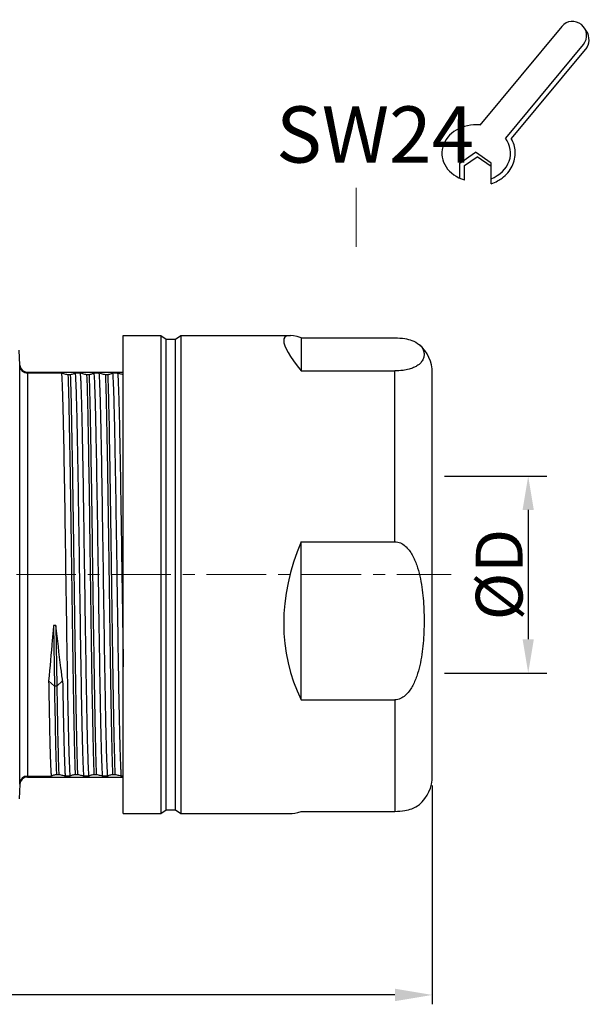
# Model space of a CAD drawing. Units: millimetres. Extents: x 2026 to 2323, y 412 to 637.
# Drawn here: x 2139 to 2170, y 512 to 565 of the extents above; entities that cross this region are included whole.
import ezdxf

# ---------------------------------------------------------------- set-up
doc = ezdxf.new("R2010")
doc.units = ezdxf.units.MM
doc.header["$MEASUREMENT"] = 0
doc.linetypes.add('CENTER', pattern=[50.8, 31.75, -6.35, 6.35, -6.35])
doc.layers.get('0').update_dxf_attribs({"lineweight": 30})
doc.layers.add('CEN', color=1, linetype='CENTER', lineweight=15)
doc.layers.add('DIM', color=3, linetype='Continuous', lineweight=15)
doc.styles.add('Romans字体', font='romans.shx', dxfattribs={"width": 0.75})
doc.styles.get("Standard").update_dxf_attribs({"font": 'txt', "width": 0.75})
doc.dimstyles.new('TC02', dxfattribs={"dimtxt": 1.8, "dimasz": 1.8, "dimexe": 1, "dimexo": 0.3, "dimgap": 0.3, "dimtad": 1, "dimdsep": 46, "dimtxsty": 'Standard', "dimcen": 0.09, "dimclrd": 1, "dimclre": 6, "dimclrt": 4, "dimadec": 1, "dimazin": 2, "dimtp": 0.01, "dimtm": 0.01, "dimtfac": 1, "dimtofl": 0, "dimtmove": 0, "dimatfit": 3, "dimfxl": 1, "dimtolj": 1, "dimarcsym": 0})

# ---------------------------------------------------------------- blocks, each defined once
blk = doc.blocks.new('*D128')
at = {"layer": 'Defpoints', "color": 0, "lineweight": 13, "transparency": 16777216}
for p in [(2098.987, 524.464), (2161.087, 524.289), (2098.987, 512.62)]:
    blk.add_point(p, dxfattribs=at)
at = {"layer": 'DIM', "color": 6, "lineweight": -2, "transparency": 16777216}
for p, q in [((2098.987, 523.964), (2098.987, 512.12)), ((2161.087, 523.789), (2161.087, 512.12))]:
    blk.add_line(p, q, dxfattribs=at)
at = {"layer": 'DIM', "color": 1, "lineweight": -2, "transparency": 16777216}
blk.add_line((2159.087, 512.62), (2100.987, 512.62), dxfattribs=at)
at = {"layer": 'DIM', "color": 1, "lineweight": 13, "transparency": 16777216}
for points in [[(2100.987, 512.953), (2100.987, 512.286), (2098.987, 512.62)], [(2159.087, 512.953), (2159.087, 512.286), (2161.087, 512.62)]]:
    blk.add_solid(points, dxfattribs=at)
at = {"layer": 'DIM', "color": 4, "transparency": 16777216, "insert": (2130.037, 515.024), "char_height": 2.5, "attachment_point": 5, "style": 'Romans字体'}
blk.add_mtext('\\A1;(62)', dxfattribs=at)
blk = doc.blocks.new('*D130')
at = {"layer": 'Defpoints', "color": 0, "lineweight": 13, "transparency": 16777216}
for p in [(2161.445, 540.289), (2161.445, 529.789), (2166.206, 529.789)]:
    blk.add_point(p, dxfattribs=at)
at = {"layer": 'DIM', "color": 6, "lineweight": -2, "transparency": 16777216}
for p, q in [((2161.745, 540.289), (2167.206, 540.289)), ((2161.745, 529.789), (2167.206, 529.789))]:
    blk.add_line(p, q, dxfattribs=at)
at = {"layer": 'DIM', "color": 1, "lineweight": -2, "transparency": 16777216}
blk.add_line((2166.206, 538.489), (2166.206, 531.589), dxfattribs=at)
at = {"layer": 'DIM', "color": 1, "lineweight": 13, "transparency": 16777216}
for points in [[(2165.906, 538.489), (2166.506, 538.489), (2166.206, 540.289)], [(2165.906, 531.589), (2166.506, 531.589), (2166.206, 529.789)]]:
    blk.add_solid(points, dxfattribs=at)
at = {"layer": 'DIM', "color": 4, "transparency": 16777216, "insert": (2164.656, 535.039), "char_height": 1.8, "attachment_point": 5, "rotation": 90, "style": 'Romans字体'}
blk.add_mtext('\\A1;{\\H1.38889x;%%CD}', dxfattribs=at)
blk = doc.blocks.new('f4')
for p, q in [((404.09, 184.95), (395.36, 174.44)), ((406.4, 183.03), (398.08, 173.02)), ((406.79, 182.71), (398.7, 172.99)), ((393.22, 170.38), (394.89, 171.53)), ((396.56, 170.38), (394.89, 171.53)), ((393.22, 168.76), (393.22, 170.38)), ((393.72, 170.11), (395.07, 171.04)), ((396.56, 170.01), (395.07, 171.04)), ((396.56, 168.17), (396.56, 170.38)), ((393.72, 168.57), (393.72, 170.11))]:
    blk.add_line(p, q)
for centre, radius, start, end in [((405.25, 183.99), 1.5, 320.2729, 140.2729), ((405.33, 183.55), 1.68, 330.0504, 41.5425)]:
    blk.add_arc(centre, radius, start, end)
for start_param, end_param in [(4.603723, 7.509397), (8.304031, 9.978877)]:
    blk.add_ellipse((394.96, 171.43), major_axis=(-3.67, 0), ratio=0.826087, start_param=start_param, end_param=end_param)
blk.add_open_spline([(396.56, 168.17), (397.1, 168.37), (397.43, 168.56), (398.18, 169.12), (398.55, 169.55), (399.04, 170.52), (399.16, 171.06), (399.1, 172.08), (398.95, 172.56), (398.7, 172.99)], degree=3, knots=[8.304031, 8.304031, 8.304031, 8.304031, 8.588538, 8.588538, 9.030431, 9.030431, 9.472324, 9.472324, 9.871518, 9.871518, 9.871518, 9.871518])

msp = doc.modelspace()

# ---------------------------------------------------------------- linework, layer by layer
at = {"lineweight": 9}
msp.add_line((2157.028, 552.518), (2157.028, 555.664), dxfattribs=at)
at = {"color": 7, "linetype": 'Continuous'}
for p, q in [((2144.587, 547.789), (2146.587, 547.789)), ((2144.587, 522.289), (2144.587, 547.789)), ((2146.587, 547.789), (2146.587, 522.289)), ((2146.587, 547.789), (2146.872, 547.589)), ((2147.372, 547.589), (2147.658, 547.789)), ((2147.658, 547.789), (2153.506, 547.789)), ((2147.658, 547.789), (2147.658, 522.289)), ((2146.872, 547.589), (2147.372, 547.589)), ((2146.872, 522.489), (2146.872, 547.589)), ((2147.372, 522.489), (2147.372, 547.589)), ((2154.087, 547.668), (2159.087, 547.668)), ((2154.087, 547.668), (2154.087, 545.899)), ((2139.069, 546.216), (2139.028, 547.005)), ((2139.067, 523.915), (2139.067, 546.163)), ((2139.466, 545.785), (2139.466, 524.293)), ((2141.284, 545.785), (2139.466, 545.785)), ((2139.469, 545.837), (2144.587, 545.837)), ((2141.756, 545.697), (2141.631, 545.697)), ((2142.284, 545.785), (2142.032, 545.785)), ((2142.756, 545.697), (2142.631, 545.697)), ((2143.284, 545.785), (2143.032, 545.785)), ((2143.756, 545.697), (2143.631, 545.697)), ((2144.284, 545.785), (2144.032, 545.785)), ((2154.087, 545.899), (2159.087, 545.899)), ((2159.087, 536.793), (2159.087, 545.899)), ((2161.087, 524.289), (2161.087, 545.789)), ((2154.087, 536.793), (2159.087, 536.793)), ((2154.087, 528.36), (2154.087, 536.793)), ((2140.989, 532.324), (2140.864, 532.324)), ((2140.864, 532.324), (2140.911, 529.088)), ((2140.989, 532.324), (2141.036, 529.088)), ((2144.55, 532.474), (2144.55, 532.422)), ((2140.911, 529.088), (2140.599, 529.37)), ((2141.348, 529.37), (2141.036, 529.088)), ((2141.036, 529.088), (2140.911, 529.088)), ((2154.087, 528.36), (2159.087, 528.36)), ((2159.087, 528.36), (2159.087, 522.41)), ((2139.466, 524.293), (2140.74, 524.293)), ((2139.469, 524.241), (2144.587, 524.241)), ((2141.016, 524.38), (2141.141, 524.38)), ((2141.74, 524.293), (2141.488, 524.293)), ((2142.016, 524.38), (2142.141, 524.38)), ((2142.74, 524.293), (2142.488, 524.293)), ((2143.016, 524.38), (2143.141, 524.38)), ((2143.74, 524.293), (2143.488, 524.293)), ((2144.016, 524.38), (2144.141, 524.38)), ((2144.587, 524.293), (2144.488, 524.293)), ((2139.069, 523.862), (2139.028, 523.073)), ((2144.587, 522.289), (2146.587, 522.289)), ((2146.587, 522.289), (2146.872, 522.489)), ((2146.872, 522.489), (2147.372, 522.489)), ((2147.372, 522.489), (2147.658, 522.289)), ((2147.658, 522.289), (2153.506, 522.289)), ((2154.087, 522.41), (2159.087, 522.41))]:
    msp.add_line(p, q, dxfattribs=at)
for centre, radius, start, end in [((2159.087, 545.789), 2, 0, 49.1463), ((2138.811, 546.203), 0.259, 351.1792, 2.9608), ((2139.466, 546.185), 0.4, 183.0831, 270.0407), ((2139.469, 546.237), 0.4, 182.9856, 269.9793), ((2139.208, 545.824), 0.261, 351.3761, 2.8367), ((2139.466, 523.893), 0.4, 89.9593, 176.9168), ((2139.469, 523.841), 0.4, 90.0207, 177.0144), ((2139.208, 524.254), 0.261, 357.1632, 8.624), ((2159.087, 524.289), 2, 310.8537, 0), ((2138.811, 523.875), 0.259, 357.0391, 8.8208)]:
    msp.add_arc(centre, radius, start, end, dxfattribs=at)
for major_axis, ratio, start_param, end_param in [((15.886, -12.648), 0.101121, 9.160416, 9.849818), ((15.326, 5.939), 0.736145, 2.519, 3.208402), ((15.886, 12.648), 0.101121, -3.015661, -2.87723)]:
    msp.add_ellipse((2169.087, 535.039), major_axis=major_axis, ratio=ratio, start_param=start_param, end_param=end_param, dxfattribs=at)
for points, knots in [([(2159.087, 547.668), (2159.266, 547.668), (2159.572, 547.643), (2160.019, 547.533), (2160.278, 547.403), (2160.396, 547.301)], [0, 0, 0, 0, 0.389102, 0.661959, 1, 1, 1, 1]), ([(2160.396, 547.301), (2160.458, 547.247), (2160.56, 547.132), (2160.642, 546.93), (2160.656, 546.73), (2160.607, 546.529), (2160.478, 546.326), (2160.29, 546.177), (2160.071, 546.067), (2159.825, 545.983), (2159.49, 545.916), (2159.232, 545.899), (2159.087, 545.899)], [0, 0, 0, 0, 0.096154, 0.175975, 0.250473, 0.326835, 0.413633, 0.526538, 0.602111, 0.699324, 0.829719, 1, 1, 1, 1]), ([(2141.284, 545.785), (2141.29, 545.726), (2141.3, 545.58), (2141.321, 545.177), (2141.345, 544.476), (2141.372, 543.415), (2141.406, 541.8), (2141.443, 539.622), (2141.484, 536.925), (2141.525, 534.092), (2141.567, 531.328), (2141.602, 529.157), (2141.631, 527.603), (2141.652, 526.624), (2141.673, 525.797), (2141.693, 525.136), (2141.714, 524.653), (2141.729, 524.392), (2141.74, 524.293)], [0, 0, 0, 0, 0.008264, 0.020457, 0.056216, 0.10615, 0.168665, 0.281569, 0.410124, 0.545119, 0.676881, 0.795969, 0.848041, 0.893851, 0.932575, 0.963518, 0.986127, 1, 1, 1, 1]), ([(2141.631, 545.697), (2141.56, 545.71), (2141.443, 545.733), (2141.327, 545.765), (2141.284, 545.785)], [0, 0, 0, 0, 0.6031, 1, 1, 1, 1]), ([(2141.631, 545.697), (2141.64, 545.455), (2141.658, 544.895), (2141.692, 543.502), (2141.742, 540.764), (2141.802, 536.64), (2141.857, 532.562), (2141.905, 529.383), (2141.94, 527.354), (2141.974, 525.72), (2142.001, 524.773), (2142.016, 524.38)], [0, 0, 0, 0, 0.034123, 0.078885, 0.196023, 0.419469, 0.659222, 0.769897, 0.866734, 0.944766, 1, 1, 1, 1]), ([(2142.032, 545.785), (2142.02, 545.776), (2141.988, 545.759), (2141.896, 545.727), (2141.815, 545.709), (2141.756, 545.697)], [0, 0, 0, 0, 0.154164, 0.372518, 1, 1, 1, 1]), ([(2141.756, 545.697), (2141.765, 545.455), (2141.783, 544.895), (2141.817, 543.502), (2141.867, 540.764), (2141.927, 536.64), (2141.982, 532.562), (2142.03, 529.383), (2142.065, 527.354), (2142.099, 525.72), (2142.126, 524.773), (2142.141, 524.38)], [0, 0, 0, 0, 0.034123, 0.078885, 0.196023, 0.419469, 0.659222, 0.769897, 0.866734, 0.944766, 1, 1, 1, 1]), ([(2142.488, 524.293), (2142.482, 524.352), (2142.471, 524.498), (2142.45, 524.901), (2142.427, 525.602), (2142.399, 526.663), (2142.366, 528.278), (2142.329, 530.456), (2142.288, 533.153), (2142.246, 535.986), (2142.205, 538.75), (2142.17, 540.921), (2142.14, 542.475), (2142.12, 543.454), (2142.099, 544.281), (2142.078, 544.942), (2142.058, 545.425), (2142.043, 545.686), (2142.032, 545.785)], [0, 0, 0, 0, 0.008264, 0.020457, 0.056216, 0.10615, 0.168665, 0.281569, 0.410124, 0.545119, 0.676881, 0.795969, 0.848041, 0.893851, 0.932575, 0.963518, 0.986127, 1, 1, 1, 1]), ([(2142.284, 545.785), (2142.29, 545.726), (2142.3, 545.58), (2142.321, 545.177), (2142.345, 544.476), (2142.372, 543.415), (2142.406, 541.8), (2142.443, 539.622), (2142.484, 536.925), (2142.525, 534.092), (2142.567, 531.328), (2142.602, 529.157), (2142.631, 527.603), (2142.652, 526.624), (2142.673, 525.797), (2142.693, 525.136), (2142.714, 524.653), (2142.729, 524.392), (2142.74, 524.293)], [0, 0, 0, 0, 0.008264, 0.020457, 0.056216, 0.10615, 0.168665, 0.281569, 0.410124, 0.545119, 0.676881, 0.795969, 0.848041, 0.893851, 0.932575, 0.963518, 0.986127, 1, 1, 1, 1]), ([(2142.631, 545.697), (2142.56, 545.71), (2142.443, 545.733), (2142.327, 545.765), (2142.284, 545.785)], [0, 0, 0, 0, 0.603106, 1, 1, 1, 1]), ([(2142.631, 545.697), (2142.64, 545.455), (2142.658, 544.895), (2142.692, 543.502), (2142.742, 540.764), (2142.802, 536.64), (2142.857, 532.562), (2142.905, 529.383), (2142.94, 527.354), (2142.974, 525.72), (2143.001, 524.773), (2143.016, 524.38)], [0, 0, 0, 0, 0.034123, 0.078885, 0.196023, 0.419469, 0.659222, 0.769897, 0.866734, 0.944766, 1, 1, 1, 1]), ([(2143.032, 545.785), (2143.02, 545.776), (2142.988, 545.759), (2142.896, 545.727), (2142.815, 545.709), (2142.756, 545.697)], [0, 0, 0, 0, 0.154159, 0.372511, 1, 1, 1, 1]), ([(2142.756, 545.697), (2142.765, 545.455), (2142.783, 544.895), (2142.817, 543.502), (2142.867, 540.764), (2142.927, 536.64), (2142.982, 532.562), (2143.03, 529.383), (2143.065, 527.354), (2143.099, 525.72), (2143.126, 524.773), (2143.141, 524.38)], [0, 0, 0, 0, 0.034123, 0.078885, 0.196023, 0.419469, 0.659222, 0.769897, 0.866734, 0.944766, 1, 1, 1, 1]), ([(2143.488, 524.293), (2143.482, 524.352), (2143.471, 524.498), (2143.45, 524.901), (2143.427, 525.602), (2143.399, 526.663), (2143.366, 528.278), (2143.329, 530.456), (2143.288, 533.153), (2143.246, 535.986), (2143.205, 538.75), (2143.17, 540.921), (2143.14, 542.475), (2143.12, 543.454), (2143.099, 544.281), (2143.078, 544.942), (2143.058, 545.425), (2143.043, 545.686), (2143.032, 545.785)], [0, 0, 0, 0, 0.008264, 0.020457, 0.056216, 0.10615, 0.168665, 0.281569, 0.410124, 0.545119, 0.676881, 0.795969, 0.848041, 0.893851, 0.932575, 0.963518, 0.986127, 1, 1, 1, 1]), ([(2143.631, 545.697), (2143.56, 545.71), (2143.443, 545.733), (2143.327, 545.765), (2143.284, 545.785)], [0, 0, 0, 0, 0.603106, 1, 1, 1, 1]), ([(2143.284, 545.785), (2143.29, 545.726), (2143.3, 545.58), (2143.321, 545.177), (2143.345, 544.476), (2143.372, 543.415), (2143.406, 541.8), (2143.443, 539.622), (2143.484, 536.925), (2143.525, 534.092), (2143.567, 531.328), (2143.602, 529.157), (2143.631, 527.603), (2143.652, 526.624), (2143.673, 525.797), (2143.693, 525.136), (2143.714, 524.653), (2143.729, 524.392), (2143.74, 524.293)], [0, 0, 0, 0, 0.008264, 0.020457, 0.056216, 0.10615, 0.168665, 0.281569, 0.410124, 0.545119, 0.676881, 0.795969, 0.848041, 0.893851, 0.932575, 0.963518, 0.986127, 1, 1, 1, 1]), ([(2143.631, 545.697), (2143.64, 545.455), (2143.658, 544.895), (2143.692, 543.502), (2143.742, 540.764), (2143.802, 536.64), (2143.857, 532.562), (2143.905, 529.383), (2143.94, 527.354), (2143.974, 525.72), (2144.001, 524.773), (2144.016, 524.38)], [0, 0, 0, 0, 0.034123, 0.078885, 0.196023, 0.419469, 0.659222, 0.769897, 0.866734, 0.944766, 1, 1, 1, 1]), ([(2144.032, 545.785), (2144.02, 545.776), (2143.988, 545.759), (2143.896, 545.727), (2143.815, 545.709), (2143.756, 545.697)], [0, 0, 0, 0, 0.154159, 0.372511, 1, 1, 1, 1]), ([(2143.756, 545.697), (2143.765, 545.455), (2143.783, 544.895), (2143.817, 543.502), (2143.867, 540.764), (2143.927, 536.64), (2143.982, 532.562), (2144.03, 529.383), (2144.065, 527.354), (2144.099, 525.72), (2144.126, 524.773), (2144.141, 524.38)], [0, 0, 0, 0, 0.034123, 0.078885, 0.196023, 0.419469, 0.659222, 0.769897, 0.866734, 0.944766, 1, 1, 1, 1]), ([(2144.488, 524.293), (2144.482, 524.352), (2144.471, 524.498), (2144.45, 524.901), (2144.427, 525.602), (2144.399, 526.663), (2144.366, 528.278), (2144.329, 530.456), (2144.288, 533.153), (2144.246, 535.986), (2144.205, 538.75), (2144.17, 540.921), (2144.14, 542.475), (2144.12, 543.454), (2144.099, 544.281), (2144.078, 544.942), (2144.058, 545.425), (2144.043, 545.686), (2144.032, 545.785)], [0, 0, 0, 0, 0.008264, 0.020457, 0.056216, 0.10615, 0.168665, 0.281569, 0.410124, 0.545119, 0.676881, 0.795969, 0.848041, 0.893851, 0.932575, 0.963518, 0.986127, 1, 1, 1, 1]), ([(2144.586, 545.705), (2144.525, 545.717), (2144.423, 545.738), (2144.322, 545.767), (2144.284, 545.785)], [0, 0, 0, 0, 0.597906, 1, 1, 1, 1]), ([(2144.284, 545.785), (2144.291, 545.713), (2144.303, 545.532), (2144.319, 545.203), (2144.335, 544.764), (2144.359, 543.972), (2144.387, 542.751), (2144.419, 541.048), (2144.451, 539.083), (2144.484, 536.943), (2144.516, 534.72), (2144.538, 533.221), (2144.55, 532.474)], [0, 0, 0, 0, 0.016187, 0.040977, 0.074103, 0.115213, 0.219509, 0.349343, 0.499074, 0.662197, 0.831627, 1, 1, 1, 1]), ([(2159.087, 536.793), (2159.138, 536.793), (2159.24, 536.782), (2159.434, 536.717), (2159.647, 536.572), (2159.85, 536.345), (2160.014, 536.09), (2160.147, 535.819), (2160.291, 535.445), (2160.424, 534.962), (2160.532, 534.371), (2160.601, 533.775), (2160.64, 533.176), (2160.648, 532.776), (2160.648, 532.577)], [0, 0, 0, 0, 0.031833, 0.063626, 0.126721, 0.189568, 0.252219, 0.31474, 0.377176, 0.501848, 0.626432, 0.750971, 0.87549, 1, 1, 1, 1]), ([(2160.648, 532.577), (2160.648, 532.377), (2160.64, 531.977), (2160.601, 531.378), (2160.532, 530.782), (2160.424, 530.191), (2160.291, 529.708), (2160.147, 529.334), (2160.014, 529.063), (2159.85, 528.808), (2159.647, 528.582), (2159.434, 528.437), (2159.24, 528.371), (2159.138, 528.36), (2159.087, 528.36)], [0, 0, 0, 0, 0.124506, 0.249022, 0.373561, 0.498143, 0.622813, 0.685247, 0.747766, 0.810416, 0.873266, 0.936368, 0.968166, 1, 1, 1, 1]), ([(2140.864, 532.324), (2140.842, 532.067), (2140.757, 531.082), (2140.669, 530.098), (2140.599, 529.37)], [0, 0, 0, 0, 0.261036, 1, 1, 1, 1]), ([(2141.348, 529.37), (2141.317, 529.604), (2141.191, 530.588), (2141.075, 531.573), (2140.989, 532.324)], [0, 0, 0, 0, 0.237662, 1, 1, 1, 1]), ([(2144.55, 532.422), (2144.553, 532.224), (2144.565, 531.454), (2144.577, 530.685), (2144.587, 530.114)], [0, 0, 0, 0, 0.257564, 1, 1, 1, 1]), ([(2140.599, 529.37), (2140.61, 528.741), (2140.631, 527.605), (2140.66, 526.27), (2140.685, 525.403), (2140.702, 524.923), (2140.719, 524.566), (2140.731, 524.37), (2140.74, 524.293)], [0, 0, 0, 0, 0.371547, 0.671005, 0.789024, 0.883902, 0.954511, 1, 1, 1, 1]), ([(2141.348, 529.37), (2141.358, 528.741), (2141.379, 527.605), (2141.409, 526.27), (2141.434, 525.403), (2141.45, 524.923), (2141.467, 524.566), (2141.48, 524.37), (2141.488, 524.293)], [0, 0, 0, 0, 0.371543, 0.671006, 0.789026, 0.883904, 0.954511, 1, 1, 1, 1]), ([(2140.911, 529.088), (2140.926, 528.145), (2140.949, 526.845), (2140.986, 525.275), (2141.005, 524.649), (2141.016, 524.38)], [0, 0, 0, 0, 0.600784, 0.828858, 1, 1, 1, 1]), ([(2141.036, 529.088), (2141.051, 528.145), (2141.074, 526.845), (2141.111, 525.275), (2141.13, 524.649), (2141.141, 524.38)], [0, 0, 0, 0, 0.600784, 0.828858, 1, 1, 1, 1]), ([(2140.74, 524.293), (2140.751, 524.302), (2140.784, 524.319), (2140.876, 524.351), (2140.956, 524.368), (2141.016, 524.38)], [0, 0, 0, 0, 0.154163, 0.372518, 1, 1, 1, 1]), ([(2141.141, 524.38), (2141.212, 524.368), (2141.329, 524.345), (2141.445, 524.313), (2141.488, 524.293)], [0, 0, 0, 0, 0.6031, 1, 1, 1, 1]), ([(2141.74, 524.293), (2141.751, 524.302), (2141.784, 524.319), (2141.876, 524.351), (2141.956, 524.368), (2142.016, 524.38)], [0, 0, 0, 0, 0.154159, 0.372511, 1, 1, 1, 1]), ([(2142.141, 524.38), (2142.212, 524.368), (2142.329, 524.345), (2142.445, 524.313), (2142.488, 524.293)], [0, 0, 0, 0, 0.603106, 1, 1, 1, 1]), ([(2142.74, 524.293), (2142.751, 524.302), (2142.784, 524.319), (2142.876, 524.351), (2142.956, 524.368), (2143.016, 524.38)], [0, 0, 0, 0, 0.154158, 0.372511, 1, 1, 1, 1]), ([(2143.141, 524.38), (2143.212, 524.368), (2143.329, 524.345), (2143.445, 524.313), (2143.488, 524.293)], [0, 0, 0, 0, 0.603107, 1, 1, 1, 1]), ([(2143.74, 524.293), (2143.751, 524.302), (2143.784, 524.319), (2143.876, 524.351), (2143.956, 524.368), (2144.016, 524.38)], [0, 0, 0, 0, 0.154159, 0.372511, 1, 1, 1, 1]), ([(2144.141, 524.38), (2144.212, 524.368), (2144.329, 524.345), (2144.445, 524.313), (2144.488, 524.293)], [0, 0, 0, 0, 0.603106, 1, 1, 1, 1]), ([(2159.087, 522.41), (2159.266, 522.41), (2159.572, 522.434), (2160.019, 522.545), (2160.278, 522.675), (2160.396, 522.777)], [0, 0, 0, 0, 0.389102, 0.661959, 1, 1, 1, 1])]:
    msp.add_open_spline(points, degree=3, knots=knots, dxfattribs=at)
at = {"layer": 'CEN', "ltscale": 0.1}
msp.add_line((2098.237, 535.039), (2162.087, 535.039), dxfattribs=at)

# ---------------------------------------------------------------- block references
at = {"xscale": 0.5, "yscale": 0.5, "zscale": 0.5}
msp.add_blockref('f4', (1965.949, 471.797), dxfattribs=at)

# ---------------------------------------------------------------- texts
at = {"insert": (2152.746, 560.01), "char_height": 3, "width": 40.46548, "attachment_point": 1, "style": 'Romans字体'}
msp.add_mtext('SW24', dxfattribs=at)

# ---------------------------------------------------------------- dimensions: what is measured, and where the dimension line sits
at = {"layer": 'DIM'}
dim = msp.add_linear_dim(base=(2166.206, 529.789), p1=(2161.445, 540.289), p2=(2161.445, 529.789), angle=90, text='{\\H1.38889x;%%CD}', dimstyle='TC02', override={"dimtxsty": 'Romans字体'}, dxfattribs=at)
dim.commit()
dim.dimension.update_dxf_attribs({"geometry": '*D130', "text_midpoint": (2164.656, 535.039)})
dim = msp.add_linear_dim(base=(2098.987, 512.62), p1=(2161.087, 524.289), p2=(2098.987, 524.464), text='(<>)', dimstyle='TC02', override={"dimtxt": 2.5, "dimasz": 2, "dimexe": 0.49975, "dimexo": 0.49975, "dimgap": 0.49975, "dimdec": 0, "dimtxsty": 'Romans字体'}, dxfattribs=at)
dim.commit()
dim.dimension.update_dxf_attribs({"geometry": '*D128', "text_midpoint": (2130.037, 512.62), "dimtype": 160})

doc.saveas('drawing.dxf')
